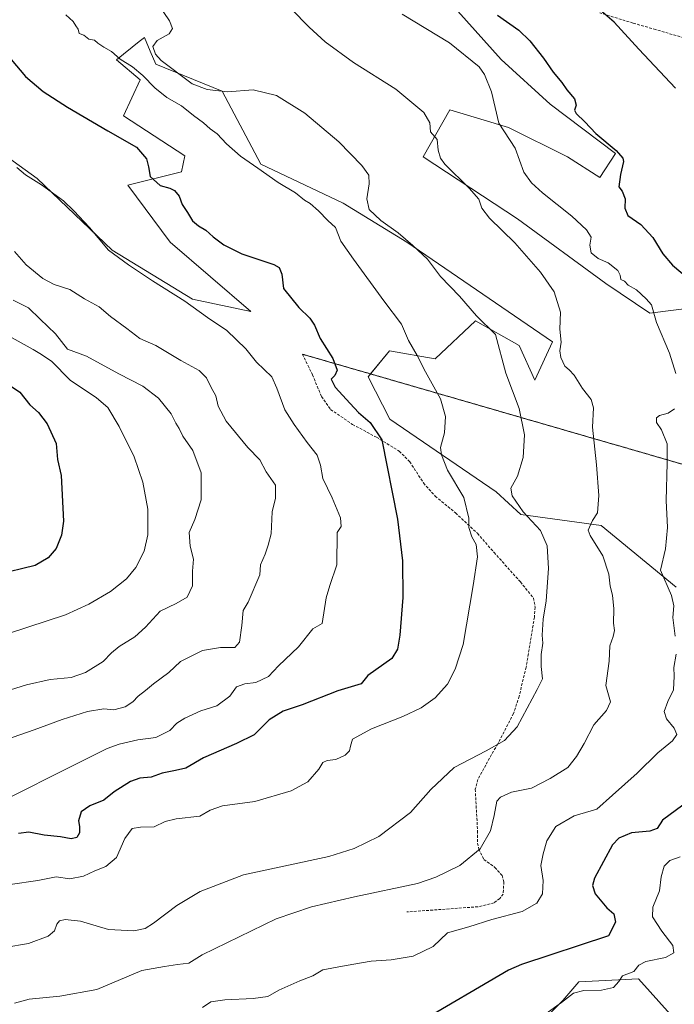
# Model space of a CAD drawing. Units: metres. Extents: x 621255 to 624712, y 4720240 to 4722614.
# Drawn here: x 622082 to 622321, y 4721969 to 4722329 of the extents above; entities that cross this region are included whole.
import ezdxf

# ---------------------------------------------------------------- set-up
doc = ezdxf.new("R2010")
doc.units = ezdxf.units.M
doc.header["$MEASUREMENT"] = 0
doc.linetypes.add('TRAZOS2', pattern=[0.375, 0.25, -0.125])
doc.linetypes.add('TRAZOSX2', pattern=[1.5, 1, -0.5])
for name, color, linetype, lineweight in [('Cultivos herbáceos CxS', 92, 'Continuous', 0), ('Curva de nivel maestra', 36, 'Continuous', 30), ('Curva de nivel normal', 36, 'Continuous', 0), ('Matorral', 135, 'Continuous', 0), ('Matorral CxS', 135, 'Continuous', 0), ('Pastizal CxS', 92, 'Continuous', 0), ('Senda', 19, 'TRAZOSX2', 0), ('Senda virtual', 19, 'TRAZOS2', 0)]:
    doc.layers.add(name, color=color, linetype=linetype, lineweight=lineweight)

# ---------------------------------------------------------------- blocks, each defined once
blk = doc.blocks.new('*U163')
at = {"layer": 'Curva de nivel normal', "color": 36, "linetype": 'Continuous', "lineweight": 0}
blk.add_polyline3d([(622079.88, 4722243.86, 815), (622084.06, 4722239.05, 815), (622090.26, 4722234.02, 815), (622094.37, 4722231.8, 815), (622100.09, 4722230.02, 815), (622105.46, 4722226.64, 815), (622110.76, 4722223.66, 815), (622114.95, 4722220.12, 815), (622120.97, 4722215.74, 815), (622125.72, 4722212.15, 815), (622131.51, 4722209.61, 815), (622140.64, 4722204.08, 815), (622147.37, 4722200.47, 815), (622150.02, 4722197.79, 815), (622151.78, 4722194.14, 815), (622153.48, 4722191.12, 815), (622154.32, 4722187.38, 815), (622157.2, 4722181.91, 815), (622165.23, 4722172.28, 815), (622169.59, 4722167.73, 815), (622171.88, 4722163.42, 815), (622175.34, 4722158.48, 815), (622175.35, 4722153.8, 815), (622174.05, 4722148.72, 815), (622173.67, 4722140.67, 815), (622172.67, 4722136.58, 815), (622171.53, 4722133.26, 815), (622169.76, 4722129.38, 815), (622169.58, 4722125.68, 815), (622165.3, 4722115.72, 815), (622163.42, 4722112.72, 815), (622162.98, 4722107.19, 815), (622162.1, 4722101.17, 815), (622160.38, 4722099.21, 815), (622155.24, 4722099.18, 815), (622148.6, 4722098.02, 815), (622140.6, 4722094.09, 815), (622136.33, 4722089.98, 815), (622130.62, 4722085.85, 815), (622127.72, 4722083.39, 815), (622125.02, 4722081.36, 815), (622123.08, 4722079.25, 815), (622120.32, 4722077.46, 815), (622116.22, 4722076.43, 815), (622112.54, 4722076.78, 815), (622106.49, 4722075.78, 815), (622097.29, 4722072.9, 815), (622087.06, 4722069.03, 815), (622076.91, 4722065.49, 815)], dxfattribs=at)
blk = doc.blocks.new('*U168')
at = {"layer": 'Curva de nivel normal', "color": 36, "linetype": 'Continuous', "lineweight": 0}
blk.add_polyline3d([(622274.32, 4721965.41, 855), (622279.95, 4721969.41, 855), (622284.25, 4721972.82, 855), (622288.12, 4721973.8, 855), (622294.58, 4721973.94, 855), (622298.91, 4721974.86, 855), (622300.9, 4721977.03, 855), (622302.21, 4721979.17, 855), (622306.38, 4721980.71, 855), (622308.17, 4721983.04, 855), (622310.72, 4721984.42, 855), (622317.93, 4721985.91, 855), (622321.03, 4721987.53, 855), (622320.61, 4721990.23, 855), (622316.6, 4721995.44, 855), (622313.26, 4722000.73, 855), (622313.37, 4722004.26, 855), (622315.79, 4722010.19, 855), (622316.41, 4722015.32, 855), (622317.42, 4722019.27, 855), (622319.58, 4722021.37, 855), (622323.29, 4722022.7, 855)], dxfattribs=at)
blk = doc.blocks.new('*U170')
at = {"layer": 'Curva de nivel normal', "color": 36, "linetype": 'Continuous', "lineweight": 0}
blk.add_polyline3d([(622079.82, 4721969.21, 840), (622085.18, 4721970.67, 840), (622096.44, 4721971.78, 840), (622109.99, 4721974.12, 840), (622126.38, 4721981.12, 840), (622134.65, 4721982.59, 840), (622139.45, 4721983.33, 840), (622143.59, 4721983.8, 840), (622148.5, 4721986.78, 840), (622175.59, 4722000.05, 840), (622188.45, 4722004.35, 840), (622204.26, 4722008.08, 840), (622227.26, 4722012.95, 840), (622233.96, 4722015.19, 840), (622242.71, 4722019.44, 840), (622250.17, 4722025.59, 840), (622253.96, 4722032.19, 840), (622255.26, 4722037.76, 840), (622256.29, 4722043.04, 840), (622257.57, 4722044.41, 840), (622261.58, 4722046.25, 840), (622268.96, 4722047.81, 840), (622275.74, 4722051.33, 840), (622282.29, 4722055.26, 840), (622285.4, 4722059.32, 840), (622288.19, 4722064.05, 840), (622291.73, 4722070.92, 840), (622296.39, 4722076.17, 840), (622297.89, 4722079.29, 840), (622296.18, 4722085.23, 840), (622297.33, 4722094.2, 840), (622297.64, 4722099.81, 840), (622298.8, 4722103.16, 840), (622299.25, 4722105.39, 840), (622298.97, 4722108.06, 840), (622299.04, 4722113.29, 840), (622298.55, 4722118.32, 840), (622297.72, 4722121.62, 840), (622297.26, 4722126.02, 840), (622295.01, 4722132.63, 840), (622290.39, 4722140.11, 840), (622289.68, 4722142.03, 840), (622291.26, 4722145.64, 840), (622293.14, 4722148.41, 840), (622293.57, 4722154.7, 840), (622292.7, 4722165.92, 840), (622291.29, 4722179.66, 840), (622291.63, 4722186.72, 840), (622290.77, 4722189.78, 840), (622287.6, 4722193.88, 840), (622284.54, 4722198.66, 840), (622282.7, 4722200.68, 840), (622281.09, 4722201.98, 840), (622279.64, 4722205.16, 840), (622279.3, 4722207.58, 840), (622279.84, 4722210.73, 840), (622279.35, 4722215.54, 840), (622279.58, 4722221.73, 840), (622277.21, 4722229.14, 840), (622272.28, 4722236.4, 840), (622262.8, 4722247.04, 840), (622253.6, 4722256.04, 840), (622250.82, 4722259.7, 840), (622249.66, 4722263.03, 840), (622246.18, 4722267.01, 840), (622237.22, 4722275.86, 840), (622235.6, 4722278.01, 840), (622234.82, 4722280.92, 840), (622234.46, 4722284.9, 840), (622231.97, 4722287.63, 840), (622231.71, 4722291, 840), (622229.54, 4722294.67, 840), (622219.37, 4722303.25, 840), (622203.81, 4722312.96, 840), (622193.52, 4722320.6, 840), (622187.68, 4722325.95, 840), (622167.66, 4722346.4, 840)], dxfattribs=at)
blk = doc.blocks.new('*U179')
at = {"layer": 'Curva de nivel normal', "color": 36, "linetype": 'Continuous', "lineweight": 0}
for points in [[(622148.6, 4721967.54, 845), (622151.6, 4721969.64, 845), (622156.82, 4721970.39, 845), (622167.1, 4721970.82, 845), (622172.52, 4721971.64, 845), (622176.52, 4721973.87, 845), (622184.26, 4721977.36, 845), (622188.93, 4721979.21, 845), (622192.59, 4721981.3, 845), (622201.19, 4721982.92, 845), (622210.33, 4721984.57, 845), (622217.62, 4721984.95, 845), (622225.69, 4721986.31, 845), (622233, 4721989.9, 845), (622238.2, 4721994.92, 845), (622246.08, 4721997.04, 845), (622254.46, 4721999.75, 845), (622265.58, 4722002.71, 845), (622270.92, 4722005.73, 845), (622272.98, 4722009.08, 845), (622273.27, 4722013.97, 845), (622272.34, 4722019.48, 845), (622273.24, 4722023.72, 845), (622274.58, 4722028.48, 845), (622277.88, 4722033.69, 845), (622284.57, 4722037.68, 845), (622292.87, 4722040.08, 845), (622298.54, 4722045.25, 845), (622307.61, 4722053.27, 845), (622315.15, 4722060.72, 845), (622320.54, 4722065.06, 845), (622322.16, 4722067.39, 845), (622321.14, 4722069.72, 845), (622318.36, 4722073.06, 845), (622317.48, 4722075.72, 845), (622318.83, 4722079.39, 845), (622320.84, 4722083.72, 845), (622321.17, 4722088.72, 845), (622320.99, 4722091.89, 845), (622321.89, 4722096.72, 845)], [(622321.51, 4722103.29, 845), (622320.68, 4722110.13, 845), (622320.97, 4722114.39, 845), (622320.16, 4722118.13, 845), (622316.17, 4722127.38, 845), (622317.93, 4722135.24, 845), (622318.64, 4722142.97, 845), (622318.24, 4722152.86, 845), (622318.54, 4722166.55, 845), (622318.6, 4722173.55, 845), (622316.47, 4722178.7, 845), (622314.68, 4722181.38, 845), (622314.65, 4722183.14, 845), (622315.8, 4722183.97, 845), (622318.91, 4722184.81, 845), (622321.24, 4722186.39, 845)], [(622321.71, 4722199.37, 845), (622319.43, 4722206.7, 845), (622314.68, 4722218.01, 845), (622312.88, 4722224.37, 845), (622310.88, 4722226.62, 845), (622307.33, 4722229.91, 845), (622304.28, 4722231.59, 845), (622302.99, 4722233.12, 845), (622301.57, 4722233.68, 845), (622301.34, 4722235.29, 845), (622300.53, 4722236.95, 845), (622296.94, 4722239.73, 845), (622293.36, 4722241.31, 845), (622290.72, 4722243.48, 845), (622290.32, 4722246.26, 845), (622290.8, 4722249.21, 845), (622289.1, 4722251.88, 845), (622283.69, 4722256.81, 845), (622272.96, 4722265.33, 845), (622268.98, 4722269, 845), (622266.12, 4722272.91, 845), (622263.02, 4722281.65, 845), (622257, 4722290.87, 845), (622254.37, 4722302.28, 845), (622251.8, 4722308.65, 845), (622249.85, 4722311.36, 845), (622238.97, 4722320.21, 845), (622221.65, 4722330.69, 845)]]:
    blk.add_polyline3d(points, dxfattribs=at)
blk = doc.blocks.new('*U183')
at = {"layer": 'Curva de nivel normal', "color": 36, "linetype": 'Continuous', "lineweight": 0}
blk.add_polyline3d([(622078.19, 4722012.54, 830), (622088.4, 4722013.96, 830), (622095.12, 4722015.33, 830), (622100.08, 4722014.64, 830), (622105.1, 4722015.61, 830), (622109.28, 4722017.53, 830), (622113.27, 4722019.1, 830), (622117.11, 4722022.43, 830), (622120.23, 4722029.4, 830), (622122.9, 4722032.96, 830), (622125.88, 4722033.54, 830), (622130.94, 4722033.6, 830), (622134.94, 4722035.52, 830), (622138.94, 4722036.52, 830), (622147.6, 4722037.51, 830), (622151.43, 4722039.75, 830), (622155.93, 4722041.28, 830), (622167.73, 4722042.83, 830), (622181.08, 4722046.72, 830), (622187.08, 4722050.03, 830), (622191.15, 4722054.72, 830), (622192.63, 4722057.15, 830), (622194.19, 4722057.86, 830), (622197.36, 4722058.22, 830), (622200.81, 4722059.82, 830), (622202.38, 4722061.4, 830), (622202.68, 4722063.1, 830), (622203.49, 4722065.65, 830), (622210.42, 4722069.38, 830), (622221.84, 4722073.99, 830), (622228.62, 4722077.12, 830), (622233.73, 4722080.73, 830), (622238.17, 4722085.81, 830), (622241.08, 4722091.19, 830), (622243.98, 4722100.29, 830), (622247.61, 4722121.8, 830), (622249.21, 4722132.26, 830), (622248.67, 4722136.84, 830), (622247.1, 4722139.64, 830), (622246.06, 4722143.05, 830), (622246.04, 4722146.38, 830), (622244.2, 4722153.98, 830), (622238.18, 4722163.93, 830), (622236.06, 4722169.57, 830), (622235.62, 4722172.25, 830), (622237.16, 4722177.67, 830), (622237.51, 4722183.64, 830), (622235.64, 4722190.1, 830), (622230.17, 4722199.96, 830), (622227.12, 4722205.84, 830), (622224.01, 4722211.41, 830), (622221.39, 4722217.37, 830), (622214.96, 4722225.82, 830), (622203.88, 4722241.13, 830), (622199.18, 4722247.63, 830), (622197.23, 4722252.67, 830), (622194.5, 4722255.27, 830), (622190.98, 4722258.75, 830), (622187.96, 4722261.41, 830), (622185.95, 4722262.72, 830), (622182.64, 4722265.41, 830), (622176.32, 4722269.08, 830), (622168.9, 4722274.33, 830), (622162.55, 4722278.7, 830), (622157.35, 4722283.22, 830), (622153.97, 4722286.88, 830), (622151.37, 4722288.71, 830), (622148.94, 4722290.94, 830), (622145.26, 4722293.57, 830), (622140.91, 4722297.1, 830), (622135.6, 4722300.17, 830), (622131.16, 4722303.78, 830), (622126.83, 4722308.27, 830), (622122.97, 4722311.39, 830), (622118.5, 4722314.26, 830), (622115.29, 4722317.04, 830), (622112.5, 4722318.6, 830), (622110.33, 4722320.09, 830), (622109.08, 4722321.17, 830), (622107.06, 4722321.48, 830), (622105.19, 4722322.94, 830), (622103.51, 4722323.59, 830), (622103.12, 4722325.16, 830), (622102.32, 4722326.39, 830), (622101.24, 4722328, 830), (622098.61, 4722330.36, 830)], dxfattribs=at)
blk = doc.blocks.new('*U197')
at = {"layer": 'Curva de nivel normal', "color": 36, "linetype": 'Continuous', "lineweight": 0}
blk.add_polyline3d([(622078.33, 4722083.64, 810), (622084.27, 4722085.5, 810), (622092.94, 4722087.53, 810), (622100.56, 4722088.24, 810), (622105.77, 4722090, 810), (622112.23, 4722094.09, 810), (622115.27, 4722097.25, 810), (622118.16, 4722099.53, 810), (622123.84, 4722103.07, 810), (622127.8, 4722106.65, 810), (622133.16, 4722112.43, 810), (622138.91, 4722115.28, 810), (622142.95, 4722117.62, 810), (622144.89, 4722121.7, 810), (622144.93, 4722127.05, 810), (622145.27, 4722131.49, 810), (622144.11, 4722136.17, 810), (622143.67, 4722141.16, 810), (622145.77, 4722145.91, 810), (622148.06, 4722153.17, 810), (622148.14, 4722162.96, 810), (622145.12, 4722171.16, 810), (622141.46, 4722176.47, 810), (622140.03, 4722179.22, 810), (622138.86, 4722181.16, 810), (622137.18, 4722184.62, 810), (622132.5, 4722190.26, 810), (622126.78, 4722194.67, 810), (622118.05, 4722199.22, 810), (622106.22, 4722205.66, 810), (622099.27, 4722208.27, 810), (622094.85, 4722213.84, 810), (622089.22, 4722219.14, 810), (622085, 4722223.37, 810), (622079.32, 4722226.09, 810)], dxfattribs=at)
blk = doc.blocks.new('*U204')
at = {"layer": 'Curva de nivel normal', "color": 36, "linetype": 'Continuous', "lineweight": 0}
blk.add_polyline3d([(622080.7, 4722274.64, 820), (622083.83, 4722271.96, 820), (622089.75, 4722268.29, 820), (622097.79, 4722262.4, 820), (622101.54, 4722258.73, 820), (622107.33, 4722252.74, 820), (622114.18, 4722244.38, 820), (622121.59, 4722239.08, 820), (622130.3, 4722233.19, 820), (622142.08, 4722225.74, 820), (622150.43, 4722219.77, 820), (622157.52, 4722215, 820), (622164.44, 4722208.36, 820), (622168.3, 4722203.43, 820), (622173.92, 4722198.16, 820), (622175.82, 4722193.94, 820), (622178.67, 4722186.03, 820), (622182.17, 4722180.63, 820), (622186.86, 4722174.05, 820), (622190.57, 4722169.49, 820), (622191.78, 4722165.83, 820), (622192.58, 4722160.96, 820), (622195.99, 4722153.93, 820), (622199.13, 4722146.52, 820), (622199.32, 4722143.38, 820), (622197.87, 4722141.21, 820), (622197.76, 4722129.38, 820), (622195.21, 4722121.83, 820), (622193.84, 4722117.38, 820), (622192.37, 4722107.93, 820), (622188.9, 4722105.98, 820), (622183.69, 4722099.4, 820), (622176.45, 4722092.46, 820), (622172.69, 4722088.6, 820), (622168.1, 4722086.41, 820), (622164.06, 4722085.94, 820), (622161.05, 4722084.83, 820), (622158.62, 4722081.36, 820), (622153.84, 4722077.88, 820), (622148.02, 4722075.98, 820), (622142.1, 4722073.38, 820), (622139.27, 4722071.5, 820), (622136.66, 4722068.84, 820), (622131.49, 4722066.27, 820), (622124.99, 4722065.46, 820), (622118.06, 4722063.79, 820), (622113.76, 4722062.19, 820), (622098.1, 4722054.51, 820), (622078.76, 4722044.74, 820)], dxfattribs=at)
blk = doc.blocks.new('*U205')
at = {"layer": 'Curva de nivel normal', "color": 36, "linetype": 'Continuous', "lineweight": 0}
blk.add_polyline3d([(622063.76, 4722099.78, 805), (622098.43, 4722111.12, 805), (622107.04, 4722114.97, 805), (622115.01, 4722119.62, 805), (622120.82, 4722124.32, 805), (622124.27, 4722128.37, 805), (622127.26, 4722134.36, 805), (622128.55, 4722140.33, 805), (622128.57, 4722149.78, 805), (622126.82, 4722159.56, 805), (622123.65, 4722168.9, 805), (622118.16, 4722179.89, 805), (622113.94, 4722186.93, 805), (622109.8, 4722190.47, 805), (622100.24, 4722196.91, 805), (622093.32, 4722203.78, 805), (622089.05, 4722206.61, 805), (622086.7, 4722208.07, 805), (622075.63, 4722214.23, 805)], dxfattribs=at)
blk = doc.blocks.new('*U208')
at = {"layer": 'Curva de nivel normal', "color": 36, "linetype": 'Continuous', "lineweight": 0}
blk.add_polyline3d([(622132.58, 4722334, 835), (622136.54, 4722328.2, 835), (622137.66, 4722325.41, 835), (622136.37, 4722323.45, 835), (622132.08, 4722321.08, 835), (622130.42, 4722318.87, 835), (622131.37, 4722316.02, 835), (622133.45, 4722313.72, 835), (622144.88, 4722305.23, 835), (622150.36, 4722303.1, 835), (622157.78, 4722302.21, 835), (622167.19, 4722303.01, 835), (622175.66, 4722300.99, 835), (622185.98, 4722294.52, 835), (622198.42, 4722284.05, 835), (622206.91, 4722275.39, 835), (622209.46, 4722271.8, 835), (622209.58, 4722268.62, 835), (622208.71, 4722263.1, 835), (622209.57, 4722259.22, 835), (622213.78, 4722255.27, 835), (622220.16, 4722250.72, 835), (622225.48, 4722246.07, 835), (622230.86, 4722241.08, 835), (622235.61, 4722234.77, 835), (622242.66, 4722227.63, 835), (622248.86, 4722220.36, 835), (622255.73, 4722213.52, 835), (622259.61, 4722199.43, 835), (622264.4, 4722186.56, 835), (622266.42, 4722176.9, 835), (622265.94, 4722168.62, 835), (622263.81, 4722161.81, 835), (622261.43, 4722157.45, 835), (622261.82, 4722154.56, 835), (622265.92, 4722148.81, 835), (622272.24, 4722141.99, 835), (622274.71, 4722136.38, 835), (622275.19, 4722128.05, 835), (622274.3, 4722116.27, 835), (622273.17, 4722109.51, 835), (622272.84, 4722103.66, 835), (622273.15, 4722100.78, 835), (622272.45, 4722096.55, 835), (622272.51, 4722092.27, 835), (622272.96, 4722087.75, 835), (622271.02, 4722083.78, 835), (622263.67, 4722070.23, 835), (622259.05, 4722065.13, 835), (622252.4, 4722061.36, 835), (622240.66, 4722055.28, 835), (622232.15, 4722047.27, 835), (622224.71, 4722038.86, 835), (622213.13, 4722030.11, 835), (622204.06, 4722025.65, 835), (622194.79, 4722022.75, 835), (622163.64, 4722016.12, 835), (622147.77, 4722009.93, 835), (622139.25, 4722004.87, 835), (622130.65, 4721998.43, 835), (622127.64, 4721996.44, 835), (622123.49, 4721995.56, 835), (622114.27, 4721996.04, 835), (622104.01, 4721999.13, 835), (622098.41, 4721999.79, 835), (622096.35, 4721999.29, 835), (622095.32, 4721997.99, 835), (622094.48, 4721995.64, 835), (622092.16, 4721993.64, 835), (622084.96, 4721991.01, 835), (622076.36, 4721989.49, 835)], dxfattribs=at)
blk = doc.blocks.new('*U211')
at = {"layer": 'Curva de nivel maestra', "color": 36, "linetype": 'Continuous', "lineweight": 30}
for points in [[(622321.67, 4722303.58, 850), (622308.22, 4722317.83, 850), (622299.14, 4722327.71, 850), (622289.77, 4722335.87, 850)], [(622256.56, 4722330.34, 850), (622264.32, 4722324.84, 850), (622268.32, 4722320.92, 850), (622273.33, 4722314.54, 850), (622276.86, 4722309.47, 850), (622280.04, 4722305.69, 850), (622281.82, 4722303.03, 850), (622284.67, 4722299.69, 850), (622285.28, 4722297.36, 850), (622284.62, 4722295.6, 850), (622285.29, 4722294.31, 850), (622288.43, 4722291.34, 850), (622292.48, 4722287.1, 850), (622299.91, 4722280.77, 850), (622302.33, 4722278.05, 850), (622302.55, 4722276.78, 850), (622301.44, 4722272.03, 850), (622300.84, 4722267.5, 850), (622302.05, 4722265.91, 850), (622303.23, 4722263.17, 850), (622303.05, 4722259.7, 850), (622304.18, 4722257.12, 850), (622308.93, 4722253.74, 850), (622313.35, 4722249.05, 850), (622317.01, 4722243.02, 850), (622320.55, 4722238.91, 850), (622326.65, 4722233.85, 850)], [(622324.35, 4722041.5, 850), (622316.85, 4722036.01, 850), (622314.91, 4722032.96, 850), (622312.24, 4722032.01, 850), (622305.52, 4722031.47, 850), (622300.93, 4722029.5, 850), (622298.55, 4722026.99, 850), (622291.96, 4722014.83, 850), (622291.24, 4722012.22, 850), (622292.25, 4722009.07, 850), (622296.44, 4722004.04, 850), (622299.06, 4722001.77, 850), (622299.71, 4721998.78, 850), (622297.06, 4721993.78, 850), (622265.25, 4721983.27, 850), (622260.57, 4721981.21, 850), (622227.3, 4721961.76, 850)]]:
    blk.add_polyline3d(points, dxfattribs=at)
blk = doc.blocks.new('*U213')
at = {"layer": 'Curva de nivel maestra', "color": 36, "linetype": 'Continuous', "lineweight": 30}
blk.add_polyline3d([(622078.66, 4722314.04, 825), (622083.82, 4722307.92, 825), (622090.33, 4722302.42, 825), (622099.24, 4722296.66, 825), (622113.98, 4722288.06, 825), (622124.48, 4722282.02, 825), (622128.16, 4722277.74, 825), (622128.89, 4722274.87, 825), (622129.51, 4722271.32, 825), (622133.14, 4722267.99, 825), (622136.67, 4722267.09, 825), (622138.4, 4722266.15, 825), (622140.06, 4722264.16, 825), (622141.18, 4722261.1, 825), (622143.12, 4722258.16, 825), (622144.9, 4722255.16, 825), (622147.14, 4722253.24, 825), (622149.81, 4722251.76, 825), (622152.49, 4722249.3, 825), (622156.38, 4722246.33, 825), (622163.03, 4722243.07, 825), (622174.68, 4722239.18, 825), (622176.69, 4722238.02, 825), (622177.6, 4722235.64, 825), (622178.27, 4722230.38, 825), (622183.81, 4722223.41, 825), (622187.87, 4722219.56, 825), (622189.59, 4722216.96, 825), (622191.66, 4722212.13, 825), (622196.32, 4722204.76, 825), (622197.82, 4722200.52, 825), (622197.06, 4722198.53, 825), (622195.68, 4722197.21, 825), (622197.13, 4722194.37, 825), (622202.66, 4722188.35, 825), (622205.64, 4722185.02, 825), (622209.93, 4722181.38, 825), (622214.22, 4722175.03, 825), (622219.99, 4722146.12, 825), (622221.81, 4722130.85, 825), (622221.84, 4722117.47, 825), (622220.78, 4722103.66, 825), (622219.99, 4722098.51, 825), (622217.82, 4722095.11, 825), (622209.12, 4722088.92, 825), (622206.7, 4722085.85, 825), (622198.05, 4722083.33, 825), (622185.06, 4722078.2, 825), (622178.13, 4722075.9, 825), (622172.98, 4722072.67, 825), (622167.51, 4722067.23, 825), (622161.02, 4722064.13, 825), (622149.02, 4722058.85, 825), (622142.54, 4722055.01, 825), (622138.78, 4722054.22, 825), (622133.86, 4722053.22, 825), (622129.86, 4722051.76, 825), (622125.74, 4722051.41, 825), (622122.27, 4722050.13, 825), (622116.27, 4722046.45, 825), (622112.52, 4722043.34, 825), (622107.37, 4722041.35, 825), (622104.24, 4722039.07, 825), (622103.25, 4722035.8, 825), (622103.58, 4722033.69, 825), (622103.58, 4722031.47, 825), (622102.66, 4722029.66, 825), (622100.58, 4722029.23, 825), (622096.7, 4722029.98, 825), (622090.63, 4722030.63, 825), (622085.11, 4722031.69, 825), (622081.35, 4722031.17, 825)], dxfattribs=at)
blk = doc.blocks.new('*U221')
at = {"layer": 'Curva de nivel maestra', "color": 36, "linetype": 'Continuous', "lineweight": 30}
blk.add_polyline3d([(622073.87, 4722197.77, 800), (622081.82, 4722192.5, 800), (622085.5, 4722187.84, 800), (622088.56, 4722185.09, 800), (622091.76, 4722180.89, 800), (622095.02, 4722173.76, 800), (622095.58, 4722167.84, 800), (622096.96, 4722161.98, 800), (622097.79, 4722145.39, 800), (622097, 4722140.21, 800), (622095.07, 4722135.34, 800), (622092.14, 4722131.9, 800), (622087.38, 4722129.11, 800), (622073.25, 4722125.72, 800)], dxfattribs=at)

msp = doc.modelspace()

# ---------------------------------------------------------------- linework, layer by layer
at = {"layer": 'Cultivos herbáceos CxS', "color": 92, "linetype": 'Continuous', "lineweight": 0}
for points in [[(622361.08, 4722209.7, 854.1), (622355.37, 4722208.46, 852.09), (622329.51, 4722223.54, 847.86), (622312.28, 4722221.38, 844.62), (622296.12, 4722232.16, 843.15), (622263.8, 4722255.86, 841.53), (622229.33, 4722278.48, 838.23), (622239.03, 4722295.71, 841.89), (622260.57, 4722289.25, 845.49), (622282.12, 4722278.48, 847.62), (622293.97, 4722270.94, 848.73), (622299.65, 4722279.79, 849.73), (622275.77, 4722297.71, 847.69), (622257.86, 4722314.14, 846), (622232.49, 4722342.51, 848.55), (622211.6, 4722354.45, 846.1), (622175.78, 4722376.85, 844), (622145.93, 4722397.76, 844.16), (622120.56, 4722418.66, 843.38), (622114.35, 4722431.68, 844.97), (622113.71, 4722433.02, 845.03)], [(622232.49, 4722342.51, 848.55), (622257.86, 4722314.14, 846), (622275.77, 4722297.71, 847.69), (622299.65, 4722279.79, 849.73), (622293.97, 4722270.94, 848.73), (622282.12, 4722278.48, 847.62), (622260.57, 4722289.25, 845.49), (622239.03, 4722295.71, 841.89), (622229.33, 4722278.48, 838.23), (622263.8, 4722255.86, 841.53), (622296.12, 4722232.16, 843.15), (622312.28, 4722221.38, 844.62), (622329.51, 4722223.54, 847.86)], [(622321.85, 4722121.24, 845.48), (622294.45, 4722143.74, 840.57), (622265.01, 4722147.83, 834.26), (622256.01, 4722156.02, 833.42), (622217.17, 4722182.61, 827.17), (622209.19, 4722198.16, 826.39), (622216.96, 4722207.57, 828.46), (622233.73, 4722204.7, 830.83), (622248.45, 4722218.62, 834.69), (622264.4, 4722209.61, 835.99), (622270.12, 4722196.93, 836.38), (622276.67, 4722210.9, 839.43), (622223.31, 4722247.31, 834.43), (622200, 4722261.63, 833), (622169.92, 4722275.79, 830.61), (622155.84, 4722302.55, 835.01), (622131.51, 4722312.37, 834.06), (622129.52, 4722317.15, 834.35), (622127.42, 4722322.19, 834.14), (622125.45, 4722320.62, 833.7), (622117.19, 4722314.01, 829.76), (622125.78, 4722306.64, 829.4), (622119.65, 4722293.55, 825.76), (622142.14, 4722278.82, 826.37), (622140.91, 4722273.09, 826.1), (622121.28, 4722268.18, 823.34), (622136.82, 4722247.31, 823.35), (622166.26, 4722221.95, 822.71), (622145, 4722226.45, 820.94), (622115.56, 4722244.45, 820.29), (622088.16, 4722270.64, 820.29), (622046.35, 4722300.73, 819.55)], [(622046.35, 4722300.73, 819.55), (622088.16, 4722270.64, 820.29), (622115.56, 4722244.45, 820.29), (622145, 4722226.45, 820.94), (622166.26, 4722221.95, 822.71), (622136.82, 4722247.31, 823.35), (622121.28, 4722268.18, 823.34), (622140.91, 4722273.09, 826.1), (622142.14, 4722278.82, 826.37), (622119.65, 4722293.55, 825.76), (622125.78, 4722306.64, 829.4), (622117.19, 4722314.01, 829.76), (622125.45, 4722320.62, 833.7), (622127.42, 4722322.19, 834.14), (622129.52, 4722317.15, 834.35), (622131.51, 4722312.37, 834.06), (622155.83, 4722302.55, 835.01), (622169.92, 4722275.79, 830.61), (622200, 4722261.63, 833), (622223.3, 4722247.31, 834.43), (622276.67, 4722210.9, 839.43), (622270.12, 4722196.93, 836.38), (622264.4, 4722209.61, 835.99), (622248.45, 4722218.62, 834.69), (622233.73, 4722204.7, 830.83), (622216.96, 4722207.57, 828.46), (622210.03, 4722199.18, 826.55), (622209.19, 4722198.16, 826.39), (622217.17, 4722182.61, 827.17), (622256.01, 4722156.02, 833.42), (622265.01, 4722147.83, 834.26), (622294.45, 4722143.74, 840.57), (622321.85, 4722121.24, 845.48)], [(622273.15, 4721962.8, 855.07), (622280.43, 4721970.09, 854.77), (622286.26, 4721977.01, 853.34), (622308.11, 4721978.1, 855.43), (622319.77, 4721964.98, 858.62)], [(622319.77, 4721964.99, 858.62), (622308.11, 4721978.1, 855.43), (622286.26, 4721977.01, 853.34), (622280.43, 4721970.09, 854.77), (622273.15, 4721962.8, 855.07)]]:
    msp.add_polyline3d(points, dxfattribs=at)
at = {"layer": 'Matorral', "color": 135, "linetype": 'Continuous', "lineweight": 0}
for points in [[(622046.35, 4722300.73, 819.55), (622088.16, 4722270.64, 820.29), (622115.56, 4722244.45, 820.29), (622145, 4722226.45, 820.94), (622166.26, 4722221.95, 822.71), (622136.82, 4722247.31, 823.35), (622121.28, 4722268.18, 823.34), (622140.91, 4722273.09, 826.1), (622142.14, 4722278.82, 826.37), (622119.65, 4722293.55, 825.76), (622125.78, 4722306.64, 829.4), (622117.19, 4722314.01, 829.76), (622125.45, 4722320.62, 833.7), (622127.42, 4722322.19, 834.14), (622129.52, 4722317.15, 834.35), (622131.51, 4722312.37, 834.06), (622155.83, 4722302.55, 835.01), (622169.92, 4722275.79, 830.61), (622200, 4722261.63, 833), (622223.3, 4722247.31, 834.43), (622276.67, 4722210.9, 839.43), (622270.12, 4722196.93, 836.38), (622264.4, 4722209.61, 835.99), (622248.45, 4722218.62, 834.69), (622233.73, 4722204.7, 830.83), (622216.96, 4722207.57, 828.46), (622210.03, 4722199.18, 826.55), (622209.19, 4722198.16, 826.39), (622217.17, 4722182.61, 827.17), (622256.01, 4722156.02, 833.42), (622265.01, 4722147.83, 834.26), (622294.45, 4722143.74, 840.57), (622321.85, 4722121.24, 845.48)], [(622319.77, 4721964.99, 858.62), (622308.11, 4721978.1, 855.43), (622286.26, 4721977.01, 853.34), (622280.43, 4721970.09, 854.77), (622273.15, 4721962.8, 855.07)]]:
    msp.add_polyline3d(points, dxfattribs=at)
at = {"layer": 'Matorral CxS', "color": 135, "linetype": 'Continuous', "lineweight": 0}
for points in [[(622046.35, 4722300.73, 819.55), (622088.16, 4722270.64, 820.29), (622115.56, 4722244.45, 820.29), (622145, 4722226.45, 820.94), (622166.26, 4722221.95, 822.71), (622136.82, 4722247.31, 823.35), (622121.28, 4722268.18, 823.34), (622140.91, 4722273.09, 826.1), (622142.14, 4722278.82, 826.37), (622119.65, 4722293.55, 825.76), (622125.78, 4722306.64, 829.4), (622117.19, 4722314.01, 829.76), (622125.45, 4722320.62, 833.7), (622127.42, 4722322.19, 834.14), (622129.52, 4722317.15, 834.35), (622131.51, 4722312.37, 834.06), (622155.84, 4722302.55, 835.01), (622169.92, 4722275.79, 830.61), (622200, 4722261.63, 833), (622223.31, 4722247.31, 834.43), (622276.67, 4722210.9, 839.43), (622270.12, 4722196.93, 836.38), (622264.4, 4722209.61, 835.99), (622248.45, 4722218.62, 834.69), (622233.73, 4722204.7, 830.83), (622216.96, 4722207.57, 828.46), (622209.19, 4722198.16, 826.39), (622217.17, 4722182.61, 827.17), (622256.01, 4722156.02, 833.42), (622265.01, 4722147.83, 834.26), (622294.45, 4722143.74, 840.57), (622321.85, 4722121.24, 845.48)], [(622319.77, 4721964.98, 858.62), (622308.11, 4721978.1, 855.43), (622286.26, 4721977.01, 853.34), (622280.43, 4721970.09, 854.77), (622273.15, 4721962.8, 855.07)]]:
    msp.add_polyline3d(points, dxfattribs=at)
at = {"layer": 'Pastizal CxS', "color": 92, "linetype": 'Continuous', "lineweight": 0}
for points in [[(622361.08, 4722209.7, 854.1), (622355.37, 4722208.46, 852.09), (622329.51, 4722223.54, 847.86), (622312.28, 4722221.38, 844.62), (622296.12, 4722232.16, 843.15), (622263.8, 4722255.86, 841.53), (622229.33, 4722278.48, 838.23), (622239.03, 4722295.71, 841.89), (622260.57, 4722289.25, 845.49), (622282.12, 4722278.48, 847.62), (622293.97, 4722270.94, 848.73), (622299.65, 4722279.79, 849.73), (622275.77, 4722297.71, 847.69), (622257.86, 4722314.14, 846), (622232.49, 4722342.51, 848.55), (622211.6, 4722354.45, 846.1), (622175.78, 4722376.85, 844), (622145.93, 4722397.76, 844.16), (622120.56, 4722418.66, 843.38), (622114.35, 4722431.68, 844.97), (622113.71, 4722433.02, 845.03)], [(622329.51, 4722223.54, 847.86), (622312.28, 4722221.38, 844.62), (622296.12, 4722232.16, 843.15), (622263.8, 4722255.86, 841.53), (622229.33, 4722278.48, 838.23), (622239.03, 4722295.71, 841.89), (622260.57, 4722289.25, 845.49), (622282.12, 4722278.48, 847.62), (622293.97, 4722270.94, 848.73), (622299.65, 4722279.79, 849.73), (622275.77, 4722297.71, 847.69), (622257.86, 4722314.14, 846), (622232.49, 4722342.51, 848.55)]]:
    msp.add_polyline3d(points, dxfattribs=at)
at = {"layer": 'Senda', "color": 19, "linetype": 'TRAZOSX2', "lineweight": 0}
for points in [[(622393.3, 4722289.72, 837.54), (622391.63, 4722290.82, 837.57), (622382.45, 4722296.98, 837.37), (622368.7, 4722305.18, 838.55), (622351.43, 4722312.43, 841.96), (622333.38, 4722319.46, 845.28), (622314.36, 4722325.02, 847.79), (622306.13, 4722327.38, 848.82), (622293.89, 4722331.17, 850.11)], [(622185.13, 4722206.38, 823.71), (622188.84, 4722198.86, 823.71), (622192.12, 4722190.88, 823.22), (622195.47, 4722186.17, 822.99), (622203.47, 4722180.71, 823.59), (622212.23, 4722176.03, 824.54), (622220.56, 4722170.96, 825.8), (622224.39, 4722167.09, 826.56), (622229.44, 4722159.31, 827.36), (622233.72, 4722154.45, 827.97), (622241.18, 4722148.37, 829.01), (622249.16, 4722140.91, 830.23), (622255.25, 4722133.92, 831), (622264.88, 4722123.12, 832.83), (622269.62, 4722117.32, 833.78), (622270.29, 4722113.96, 833.95), (622270.01, 4722110.24, 834.06), (622266.98, 4722091.93, 833.92), (622264.44, 4722081.37, 833.88), (622262.38, 4722075.03, 834.27), (622256.58, 4722063.92, 834.54), (622252.21, 4722056.21, 835.82), (622249.36, 4722050.91, 837.03), (622248.37, 4722047.35, 837.79), (622249.22, 4722032.14, 838.82), (622249.23, 4722027.6, 839.57), (622249.66, 4722025.51, 839.81), (622251.49, 4722021.71, 840.25), (622255.57, 4722018.79, 840.79), (622258.17, 4722015.79, 841.36), (622258.81, 4722013.53, 841.64), (622258.61, 4722009.04, 842.6), (622257.36, 4722007.47, 842.97), (622255.28, 4722005.89, 843.3), (622249.38, 4722004.41, 843.4), (622223.39, 4722002.5, 842.11)]]:
    msp.add_polyline3d(points, dxfattribs=at)
at = {"layer": 'Senda virtual', "color": 19, "linetype": 'TRAZOS2', "lineweight": 0}
msp.add_polyline3d([(622185.13, 4722206.38, 823.71), (622383.86, 4722148.88, 858.8)], dxfattribs=at)

# ---------------------------------------------------------------- block references
at = {"layer": 'Curva de nivel maestra', "color": 36, "linetype": 'Continuous', "lineweight": 30}
for name in ['*U213', '*U211', '*U221']:
    msp.add_blockref(name, (0, 0), dxfattribs=at)
at = {"layer": 'Curva de nivel normal', "color": 36, "linetype": 'Continuous', "lineweight": 0}
for name in ['*U163', '*U204', '*U183', '*U208', '*U179', '*U168', '*U197', '*U205', '*U170']:
    msp.add_blockref(name, (0, 0), dxfattribs=at)

doc.saveas('drawing.dxf')
